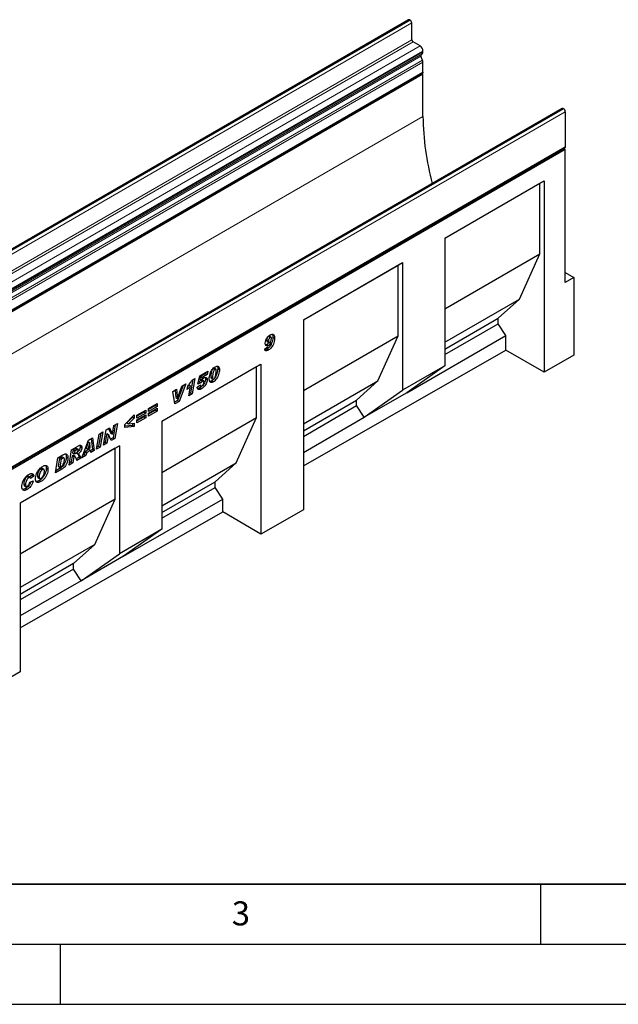
# Model space of a CAD drawing. Units: millimetres. Extents: x 0 to 733, y 0 to 1309.
# Drawn here: x 122 to 171, y 0 to 82 of the extents above; entities that cross this region are included whole.
import ezdxf

# ---------------------------------------------------------------- set-up
doc = ezdxf.new("R2010")
doc.units = ezdxf.units.MM
doc.layers.add('LINIEN-DICK', color=7, linetype='Continuous', lineweight=35)
doc.layers.add('LINIEN-DÜNN', color=7, linetype='Continuous')
doc.layers.add('VORLAGE_TEXT', color=7, linetype='Continuous')
doc.styles.add('SLDTEXTSTYLE0', font='TXT', dxfattribs={"width": 0.605})

msp = doc.modelspace()

# ---------------------------------------------------------------- linework, layer by layer
at = {"color": 7, "linetype": 'Continuous', "lineweight": 25}
for p, q in [((154.0087, 81.9038), (83.298, 41.0834)), ((154.1264, 81.8837), (154.1087, 81.8939)), ((154.2678, 80.2506), (154.2678, 81.6387)), ((154.9572, 79.7301), (154.3739, 80.0669)), ((155.1716, 78.5336), (155.0333, 78.8898)), ((155.0501, 79.028), (155.1322, 79.0754)), ((155.2047, 79.2356), (155.2047, 79.3015)), ((155.2047, 77.5499), (155.2047, 78.3716)), ((84.4516, 36.6357), (155.1623, 77.4561)), ((155.2046, 77.3827), (84.494, 36.5623)), ((155.2046, 77.3827), (155.1199, 77.4316)), ((155.2046, 73.8716), (155.2046, 77.3827)), ((166.7895, 74.5256), (96.0788, 33.7052)), ((166.8895, 74.5157), (166.9072, 74.5055)), ((167.0486, 74.2605), (167.0486, 71.325)), ((96.2955, 30.4107), (167.0062, 71.2311)), ((167.0487, 71.1046), (96.338, 30.2842)), ((167.0487, 71.1046), (166.9178, 71.1802)), ((167.0487, 60.0527), (167.0487, 71.1046)), ((157.0311, 63.7416), (165.2809, 68.5041)), ((157.0311, 63.7415), (164.9274, 68.2999)), ((164.9274, 68.2999), (165.2809, 68.5041)), ((164.9274, 62.4208), (164.9274, 68.2999)), ((165.2809, 68.5041), (165.2809, 52.5917)), ((157.0311, 63.7416), (157.0311, 53.1266)), ((157.0311, 57.8624), (164.9274, 62.4208)), ((163.2303, 58.6646), (164.9274, 62.4208)), ((145.2457, 56.938), (153.4956, 61.7006)), ((145.2457, 56.938), (153.142, 61.4964)), ((153.142, 61.4964), (153.4956, 61.7006)), ((153.142, 55.6173), (153.142, 61.4964)), ((153.4956, 61.7006), (153.4956, 51.0855)), ((167.0487, 60.8691), (167.7558, 60.4609)), ((167.7558, 60.4609), (167.0487, 60.0527)), ((167.7558, 60.4609), (167.7558, 54.0062)), ((157.0311, 55.0859), (163.2303, 58.6646)), ((161.4625, 57.0722), (163.2303, 58.6646)), ((145.2457, 56.938), (145.2457, 41.1414)), ((157.0311, 54.514), (161.4625, 57.0722)), ((157.0311, 54.051), (161.4625, 56.6092)), ((161.4625, 56.6092), (161.4625, 57.0722)), ((162.0989, 55.6433), (161.4625, 56.6092)), ((142.1992, 54.8972), (142.0984, 54.8663)), ((142.1984, 55.2124), (142.3398, 55.1308)), ((142.1992, 54.8972), (142.3406, 54.8156)), ((142.2344, 55.1395), (142.3758, 55.0579)), ((142.3394, 55.572), (142.4808, 55.4903)), ((142.5477, 55.4999), (142.4063, 55.5816)), ((142.4487, 55.0716), (142.5395, 55.0192)), ((142.449, 55.0719), (142.5427, 55.0178)), ((142.5427, 55.0178), (142.5395, 55.0192)), ((142.7126, 55.5272), (142.854, 55.4455)), ((145.2457, 51.0589), (153.142, 55.6173)), ((151.4449, 51.8611), (153.142, 55.6173)), ((153.8491, 50.8808), (162.0989, 55.6433)), ((162.0989, 54.4286), (162.0989, 55.6433)), ((142.0184, 54.5124), (142.2884, 54.6963)), ((142.2094, 54.5171), (142.3508, 54.4355)), ((142.2537, 54.6727), (142.3183, 54.6355)), ((145.2457, 44.7968), (162.0989, 54.4286)), ((165.2809, 52.5917), (162.0989, 54.4286)), ((133.4604, 48.5014), (141.7102, 53.2639)), ((141.3567, 53.0598), (141.7102, 53.2639)), ((141.7102, 53.2639), (141.7102, 39.1208)), ((167.7558, 54.0062), (165.2809, 52.5917)), ((133.4604, 48.5014), (141.3567, 53.0598)), ((136.6154, 52.2825), (137.2898, 52.6718)), ((137.1017, 52.489), (136.67, 52.2398)), ((137.1163, 52.5716), (137.1017, 52.489)), ((137.1017, 52.489), (137.2432, 52.4073)), ((137.2898, 52.6718), (137.2432, 52.4073)), ((137.7439, 52.9042), (137.8853, 52.8226)), ((137.9499, 52.8319), (137.8085, 52.9135)), ((138.1151, 52.8924), (138.2566, 52.8107)), ((141.3567, 48.8138), (141.3567, 53.0598)), ((157.0311, 53.1266), (153.4956, 51.0855)), ((157.0311, 53.1266), (153.8491, 50.8808)), ((135.459, 51.6149), (134.903, 50.1507)), ((135.1255, 51.4224), (135.459, 51.6149)), ((136.0442, 51.9676), (135.8549, 50.8636)), ((135.9784, 51.9296), (136.2167, 52.0671)), ((136.2167, 52.0671), (135.9963, 50.7819)), ((136.4669, 51.5883), (136.6154, 52.2825)), ((136.7213, 51.6904), (136.4669, 51.5883)), ((136.5798, 51.772), (136.4993, 51.7397)), ((136.5798, 51.772), (136.7213, 51.6904)), ((136.67, 52.2398), (136.6228, 52.019)), ((136.6228, 52.019), (136.7643, 51.9374)), ((136.67, 52.2398), (136.8115, 52.1581)), ((136.7166, 51.9252), (136.8581, 51.8436)), ((136.8115, 52.1581), (136.7643, 51.9374)), ((136.9394, 51.8586), (136.798, 51.9402)), ((137.2432, 52.4073), (136.8115, 52.1581)), ((136.9683, 51.7694), (136.9683, 51.7725)), ((137.0969, 52.0359), (137.2383, 51.9543)), ((137.5366, 52.2021), (137.5366, 52.1972)), ((137.5366, 52.1972), (137.678, 52.1156)), ((137.5723, 52.0763), (137.7137, 51.9946)), ((137.6077, 51.8606), (137.7491, 51.779)), ((137.678, 52.1204), (137.678, 52.1156)), ((145.2457, 48.2823), (151.4449, 51.8611)), ((149.6772, 50.2686), (151.4449, 51.8611)), ((134.3791, 50.9915), (134.6842, 51.1676)), ((134.553, 49.9487), (134.3791, 50.9915)), ((134.5597, 51.0958), (134.6271, 50.4851)), ((134.6842, 51.1676), (134.7686, 50.4035)), ((135.2382, 51.4874), (134.7615, 50.2324)), ((134.7712, 50.405), (135.1255, 51.4224)), ((135.5644, 51.1413), (135.6142, 51.4373)), ((135.7191, 51.5303), (135.6089, 51.4053)), ((135.7187, 50.6217), (135.8605, 51.4486)), ((135.7191, 51.5303), (135.8605, 51.4486)), ((135.8549, 50.8636), (135.7498, 50.8029)), ((135.8549, 50.8636), (135.9963, 50.7819)), ((136.4027, 51.3355), (136.6727, 51.5287)), ((136.6076, 51.4821), (136.708, 51.4242)), ((136.6178, 51.2891), (136.7592, 51.2075)), ((136.6691, 51.5261), (136.6727, 51.524)), ((136.6727, 51.5287), (136.6727, 51.524)), ((150.3136, 48.8397), (153.4956, 51.0855)), ((153.8491, 50.8808), (150.3136, 48.8397)), ((132.3529, 49.5694), (133.0857, 49.9924)), ((133.0857, 49.9924), (133.0857, 49.74)), ((134.7615, 50.2324), (134.5282, 50.0977)), ((134.903, 50.1507), (134.553, 49.9487)), ((134.6271, 50.4851), (134.7686, 50.4035)), ((134.7615, 50.2324), (134.903, 50.1507)), ((134.7686, 50.4035), (134.7712, 50.405)), ((135.9963, 50.7819), (135.7187, 50.6217)), ((145.2457, 47.7104), (149.6772, 50.2686)), ((149.6772, 49.8057), (149.6772, 50.2686)), ((131.3861, 49.0113), (132.1189, 49.4343)), ((131.9775, 49.2636), (131.3861, 48.9222)), ((132.1189, 49.1819), (131.3861, 48.7589)), ((131.9775, 49.3527), (131.9775, 49.2636)), ((131.9775, 49.2636), (132.1189, 49.1819)), ((132.1189, 49.4343), (132.1189, 49.1819)), ((132.9443, 49.8217), (132.3529, 49.4803)), ((133.0857, 49.74), (132.3529, 49.317)), ((132.3529, 49.1834), (133.0857, 49.6064)), ((132.3529, 49.317), (132.3529, 49.5694)), ((132.9443, 49.4357), (132.3529, 49.0943)), ((133.0857, 49.354), (132.3529, 48.931)), ((132.3529, 48.931), (132.3529, 49.1834)), ((132.9443, 49.9108), (132.9443, 49.8217)), ((132.9443, 49.8217), (133.0857, 49.74)), ((132.9443, 49.5248), (132.9443, 49.4357)), ((132.9443, 49.4357), (133.0857, 49.354)), ((133.0857, 49.6064), (133.0857, 49.354)), ((145.2457, 47.2474), (149.6772, 49.8057)), ((150.3136, 48.8397), (149.6772, 49.8057)), ((130.3935, 48.2453), (131.1521, 49.0395)), ((131.0107, 48.8435), (130.5544, 48.3753)), ((130.5544, 48.3753), (130.6959, 48.2936)), ((131.1521, 48.7618), (130.6959, 48.2936)), ((130.6959, 48.2936), (131.1521, 48.3512)), ((131.0107, 48.8914), (131.0107, 48.8435)), ((131.0107, 48.8435), (131.1521, 48.7618)), ((131.0107, 48.3334), (131.0107, 48.1561)), ((131.1521, 49.0395), (131.1521, 48.7618)), ((131.1521, 48.3512), (131.1521, 48.0745)), ((131.3861, 48.6253), (132.1189, 49.0483)), ((131.3861, 48.7589), (131.3861, 49.0113)), ((131.9775, 48.8776), (131.3861, 48.5362)), ((132.1189, 48.7959), (131.3861, 48.3729)), ((131.3861, 48.3729), (131.3861, 48.6253)), ((131.9775, 48.9667), (131.9775, 48.8776)), ((131.9775, 48.8776), (132.1189, 48.7959)), ((132.1189, 49.0483), (132.1189, 48.7959)), ((133.4604, 44.2554), (141.3567, 48.8138)), ((133.4604, 48.5014), (133.4604, 39.5195)), ((139.6596, 45.0575), (141.3567, 48.8138)), ((145.2457, 45.9141), (150.3136, 48.8397)), ((128.3727, 47.5241), (128.1902, 46.4388)), ((128.2332, 47.4435), (128.5445, 47.6233)), ((128.5445, 47.6233), (128.3316, 46.3572)), ((128.6013, 46.5129), (128.8149, 47.7793)), ((128.8149, 47.7793), (129.1038, 47.9461)), ((129.0213, 47.8985), (129.203, 47.5007)), ((129.1038, 47.9461), (129.3444, 47.419)), ((129.347, 47.4205), (129.4718, 48.1585)), ((129.5888, 48.2261), (129.4053, 47.1403)), ((129.4718, 48.1585), (129.7608, 48.3254)), ((129.7608, 48.3254), (129.5467, 47.0586)), ((130.3935, 47.9948), (130.3935, 48.2453)), ((131.0107, 48.1561), (130.3935, 48.0913)), ((131.1521, 48.0745), (130.3935, 47.9948)), ((131.0107, 48.1561), (131.1521, 48.0745)), ((126.7963, 45.4709), (127.355, 46.9365)), ((127.3337, 46.7908), (127.1641, 46.277)), ((127.4751, 46.7092), (127.3055, 46.1954)), ((127.3363, 46.7923), (127.3337, 46.7908)), ((127.3337, 46.7908), (127.4751, 46.7092)), ((127.3363, 46.7923), (127.4777, 46.7107)), ((127.355, 46.9365), (127.6926, 47.1315)), ((127.4777, 46.7107), (127.4751, 46.7092)), ((127.507, 46.3117), (127.4777, 46.7107)), ((127.5719, 47.0618), (127.6963, 46.1537)), ((127.6926, 47.1315), (127.8377, 46.072)), ((128.0202, 46.1774), (128.2332, 47.4435)), ((128.749, 46.7614), (128.6318, 46.6938)), ((128.8727, 47.4954), (128.749, 46.7614)), ((128.749, 46.7614), (128.8904, 46.6798)), ((128.8754, 47.4969), (128.8727, 47.4954)), ((128.8727, 47.4954), (129.0142, 47.4137)), ((128.8754, 47.4969), (129.0168, 47.4152)), ((129.0142, 47.4137), (128.8904, 46.6798)), ((129.0168, 47.4152), (129.0142, 47.4137)), ((129.2562, 46.891), (129.0168, 47.4152)), ((129.4053, 47.1403), (129.1972, 47.0202)), ((129.203, 47.5007), (129.3444, 47.419)), ((129.5467, 47.0586), (129.2562, 46.891)), ((129.3444, 47.419), (129.347, 47.4205)), ((129.4053, 47.1403), (129.5467, 47.0586)), ((129.9263, 46.4612), (121.6765, 41.6987)), ((129.5727, 46.2571), (121.6765, 41.6986)), ((125.7395, 44.8608), (125.9502, 46.1256)), ((125.9502, 46.1256), (126.5215, 46.4554)), ((126.0736, 46.1225), (126.0326, 45.8762)), ((126.0326, 45.8762), (126.174, 45.7946)), ((126.2327, 46.2144), (126.0736, 46.1225)), ((126.0736, 46.1225), (126.215, 46.0409)), ((126.215, 46.0409), (126.174, 45.7946)), ((126.3741, 46.1327), (126.215, 46.0409)), ((126.4911, 46.1704), (126.3497, 46.252)), ((126.6652, 46.3996), (126.8066, 46.3179)), ((127.0659, 45.9828), (126.9859, 45.7436)), ((127.3823, 46.1654), (127.0659, 45.9828)), ((127.0659, 45.9828), (127.2073, 45.9011)), ((127.2073, 45.9011), (127.1274, 45.662)), ((127.1641, 46.277), (127.3055, 46.1954)), ((127.5237, 46.0838), (127.2073, 45.9011)), ((127.3055, 46.1954), (127.507, 46.3117)), ((127.3823, 46.1654), (127.5237, 46.0838)), ((127.5372, 45.8986), (127.5237, 46.0838)), ((127.6963, 46.1537), (127.5258, 46.0553)), ((127.8377, 46.072), (127.5372, 45.8986)), ((127.6963, 46.1537), (127.8377, 46.072)), ((128.3316, 46.3572), (128.0202, 46.1774)), ((128.1902, 46.4388), (128.0506, 46.3583)), ((128.1902, 46.4388), (128.3316, 46.3572)), ((128.8904, 46.6798), (128.6013, 46.5129)), ((129.5727, 46.2571), (129.9263, 46.4612)), ((129.5727, 42.011), (129.5727, 46.2571)), ((129.9263, 46.4612), (129.9263, 37.4793)), ((124.6056, 44.2062), (124.8137, 45.4695)), ((124.8137, 45.4695), (125.2259, 45.7074)), ((124.9334, 45.4346), (124.8225, 44.7619)), ((125.0368, 45.4944), (124.9334, 45.4346)), ((124.9334, 45.4346), (125.0748, 45.353)), ((125.0748, 45.353), (124.9639, 44.6803)), ((125.1783, 45.4127), (125.0748, 45.353)), ((125.3099, 45.4443), (125.1685, 45.526)), ((125.5055, 45.5534), (125.6469, 45.4717)), ((125.9066, 45.1206), (125.7696, 45.0414)), ((125.9914, 45.6297), (125.9066, 45.1206)), ((125.9066, 45.1206), (126.048, 45.0389)), ((126.0099, 45.6404), (125.9914, 45.6297)), ((125.9914, 45.6297), (126.1328, 45.5481)), ((126.0099, 45.6404), (126.1513, 45.5588)), ((126.1328, 45.5481), (126.048, 45.0389)), ((126.2362, 45.5761), (126.0948, 45.6577)), ((126.1513, 45.5588), (126.1328, 45.5481)), ((126.174, 45.7946), (126.2331, 45.8286)), ((126.588, 45.5139), (126.341, 45.3713)), ((126.3695, 45.8642), (126.5109, 45.7826)), ((126.7294, 45.4323), (126.3928, 45.2379)), ((126.588, 45.5139), (126.7294, 45.4323)), ((127.1274, 45.662), (126.7963, 45.4709)), ((126.9859, 45.7436), (126.8761, 45.6802)), ((126.9859, 45.7436), (127.1274, 45.662)), ((133.4604, 41.4788), (139.6596, 45.0575)), ((137.8918, 43.4651), (139.6596, 45.0575)), ((123.3696, 44.5467), (123.511, 44.4651)), ((123.6402, 44.4827), (123.4988, 44.5643)), ((123.8419, 44.6062), (123.9833, 44.5245)), ((125.1331, 44.5107), (124.6056, 44.2062)), ((124.9916, 44.5923), (124.6353, 44.3866)), ((124.8225, 44.7619), (124.9639, 44.6803)), ((124.9639, 44.6803), (125.0945, 44.7557)), ((124.9916, 44.5923), (125.1331, 44.5107)), ((126.048, 45.0389), (125.7395, 44.8608)), ((122.2439, 43.8969), (122.3853, 43.8152)), ((122.4947, 43.8282), (122.3533, 43.9098)), ((122.6694, 44.0158), (122.4447, 43.857)), ((122.4637, 43.4299), (122.7594, 43.5487)), ((122.8108, 43.9342), (122.5279, 43.7343)), ((122.5279, 43.7343), (122.5279, 43.7403)), ((122.6694, 44.0158), (122.8108, 43.9342)), ((123.0962, 43.9463), (123.2376, 43.8647)), ((123.1443, 43.8312), (123.2858, 43.7496)), ((123.2521, 43.5733), (123.3935, 43.4916)), ((133.4604, 40.9069), (137.8918, 43.4651)), ((137.8918, 43.0021), (137.8918, 43.4651)), ((121.9623, 43.2887), (122.1037, 43.207)), ((122.0098, 43.1688), (122.1512, 43.0872)), ((122.1093, 42.9136), (122.2507, 42.8319)), ((133.4604, 40.4439), (137.8918, 43.0021)), ((138.5282, 42.0362), (137.8918, 43.0021)), ((129.5727, 42.011), (121.6765, 37.4526)), ((127.8757, 38.2548), (129.5727, 42.011)), ((130.2784, 37.2737), (138.5282, 42.0362)), ((138.5282, 40.9577), (138.5282, 42.0362)), ((121.6765, 41.6987), (121.6765, 27.6712)), ((121.6765, 31.3267), (138.5282, 40.9577)), ((141.7102, 39.1208), (138.5282, 40.9577)), ((145.2457, 41.1414), (141.7102, 39.1208)), ((133.4604, 39.5195), (129.9263, 37.4793)), ((133.4604, 39.5195), (130.2784, 37.2737)), ((127.8757, 38.2548), (121.6765, 34.6761)), ((126.1079, 36.6624), (127.8757, 38.2548)), ((126.7443, 35.2335), (129.9263, 37.4793)), ((130.2784, 37.2737), (126.7443, 35.2335)), ((126.1079, 36.6624), (121.6765, 34.1042)), ((126.1079, 36.1994), (121.6765, 33.6412)), ((126.1079, 36.1994), (126.1079, 36.6624)), ((126.7443, 35.2335), (126.1079, 36.1994)), ((126.7443, 35.2335), (121.6765, 32.3079)), ((121.6765, 27.6712), (118.1409, 25.6506))]:
    msp.add_line(p, q, dxfattribs=at)
at = {"color": 8, "linetype": 'Continuous', "lineweight": 18}
for p, q in [((83.398, 41.0735), (154.1087, 81.8939)), ((83.4157, 41.0633), (154.1264, 81.8837)), ((83.5571, 40.8183), (154.2678, 81.6387)), ((83.5571, 39.4302), (154.2678, 80.2506)), ((83.6632, 39.2465), (154.3739, 80.0669)), ((84.2465, 38.9097), (154.9572, 79.7301)), ((84.3226, 38.0694), (155.0333, 78.8898)), ((84.3394, 38.2076), (155.0501, 79.028)), ((84.4215, 38.255), (155.1322, 79.0754)), ((84.494, 38.481), (155.2047, 79.3015)), ((84.494, 38.4152), (155.2047, 79.2356)), ((84.4609, 37.7132), (155.1716, 78.5336)), ((84.4611, 37.7128), (155.1718, 78.5332)), ((84.494, 37.5512), (155.2047, 78.3716)), ((84.494, 36.7295), (155.2047, 77.5499)), ((155.2046, 73.8716), (85.2011, 33.4594)), ((166.8895, 74.5157), (96.1788, 33.6953)), ((166.9072, 74.5055), (96.1965, 33.6851)), ((167.0486, 74.2605), (96.3379, 33.4401)), ((96.3379, 30.5046), (167.0486, 71.325)), ((137.5366, 52.2021), (137.678, 52.1204)), ((126.2327, 46.2144), (126.3741, 46.1327)), ((125.0368, 45.4944), (125.1783, 45.4127))]:
    msp.add_line(p, q, dxfattribs=at)
at = {"color": 7, "linetype": 'Continuous', "lineweight": 25, "flags": 128}
for points in [[(155.2047, 77.5499), (155.1937, 77.4922), (155.1623, 77.4561), (155.1623, 77.4561)], [(167.0486, 71.325), (167.0376, 71.2673), (167.0062, 71.2312), (167.0062, 71.2311)]]:
    msp.add_lwpolyline(points, dxfattribs=at)
at = {"color": 7, "linetype": 'Continuous', "lineweight": 25}
for centre, radius, start, end in [((154.0501, 81.8121), 0.1006, 54.382423, 114.307119), ((153.9607, 81.6247), 0.3074, 2.605478, 57.394522), ((154.4981, 80.2611), 0.2305, 182.605478, 237.394522), ((154.6674, 79.277), 0.5379, 2.605478, 57.394522), ((155.1293, 78.9482), 0.1124, 134.787244, 211.317356), ((155.0295, 79.2184), 0.1761, 305.691745, 5.621371), ((154.8402, 78.4049), 0.3555, 21.148855, 21.220585), ((154.7495, 78.3629), 0.4553, 1.102814, 21.961352), ((177.3402, 74.0899), 22.1366, 180.565172, 195.204075), ((166.8309, 74.4339), 0.1006, 54.382423, 114.307119), ((166.7416, 74.2465), 0.3074, 2.605478, 57.394522)]:
    msp.add_arc(centre, radius, start, end, dxfattribs=at)
for points, knots in [([(142.4796, 55.6827), (142.5179, 55.7023), (142.5943, 55.7415), (142.7014, 55.7489), (142.79, 55.7019), (142.8463, 55.5971), (142.8515, 55.4961), (142.854, 55.4455)], [0, 0, 0, 0, 0.1869754, 0.3735471, 0.5600793, 0.7797187, 1, 1, 1, 1]), ([(142.6607, 55.7377), (142.6742, 55.7173), (142.7096, 55.6637), (142.7115, 55.5794), (142.7126, 55.5272)], [0, 0, 0, 0, 0.3805542, 1, 1, 1, 1]), ([(142.0698, 54.9965), (142.0781, 55.0691), (142.0947, 55.2145), (142.2039, 55.4294), (142.3403, 55.5918), (142.4331, 55.6523), (142.4796, 55.6827)], [0, 0, 0, 0, 0.2792541, 0.5591758, 0.779324, 1, 1, 1, 1]), ([(142.3406, 54.8156), (142.299, 54.7978), (142.2156, 54.7622), (142.1266, 54.8051), (142.0765, 54.8869), (142.072, 54.96), (142.0698, 54.9965)], [0, 0, 0, 0, 0.2792002, 0.5588276, 0.7792519, 1, 1, 1, 1]), ([(142.3394, 55.572), (142.3266, 55.5625), (142.3009, 55.5435), (142.2587, 55.4835), (142.218, 55.4008), (142.2009, 55.3025), (142.1992, 55.2425), (142.1984, 55.2124)], [0, 0, 0, 0, 0.1246532, 0.2498677, 0.4988782, 0.7491307, 1, 1, 1, 1]), ([(142.1984, 55.2124), (142.2009, 55.196), (142.206, 55.164), (142.2254, 55.148), (142.2348, 55.1401)], [0, 0, 0, 0, 0.5134951, 1, 1, 1, 1]), ([(142.3676, 55.0626), (142.3438, 55.0293), (142.2934, 54.9591), (142.2316, 54.9185), (142.1992, 54.8972)], [0, 0, 0, 0, 0.4739799, 1, 1, 1, 1]), ([(142.4049, 55.5787), (142.3974, 55.5827), (142.3794, 55.5924), (142.3542, 55.5795), (142.3394, 55.572)], [0, 0, 0, 0, 0.4151023, 1, 1, 1, 1]), ([(142.4808, 55.4903), (142.468, 55.4809), (142.4423, 55.4619), (142.4002, 55.4019), (142.3594, 55.3191), (142.3423, 55.2209), (142.3406, 55.1609), (142.3398, 55.1308)], [0, 0, 0, 0, 0.1246532, 0.2498677, 0.4988782, 0.7491307, 1, 1, 1, 1]), ([(142.3398, 55.1308), (142.3426, 55.1148), (142.3483, 55.0829), (142.373, 55.0541), (142.4086, 55.0506), (142.4332, 55.0629), (142.4455, 55.0691)], [0, 0, 0, 0, 0.2792913, 0.5595211, 0.7794774, 1, 1, 1, 1]), ([(142.5395, 55.0192), (142.506, 54.9717), (142.4462, 54.8868), (142.3729, 54.8373), (142.3406, 54.8156)], [0, 0, 0, 0, 0.55956782, 1, 1, 1, 1]), ([(142.854, 55.4455), (142.8503, 55.379), (142.8427, 55.246), (142.7914, 55.0312), (142.7127, 54.8288), (142.6046, 54.6551), (142.4825, 54.5209), (142.3947, 54.464), (142.3508, 54.4355)], [0, 0, 0, 0, 0.1868318, 0.3737454, 0.5602453, 0.7068466, 0.85331, 1, 1, 1, 1]), ([(142.3772, 54.6437), (142.3902, 54.6529), (142.4164, 54.6715), (142.4597, 54.7332), (142.5072, 54.8524), (142.5285, 54.9516), (142.5427, 55.0178)], [0, 0, 0, 0, 0.1246126, 0.249472, 0.4990788, 1, 1, 1, 1]), ([(142.4455, 55.0691), (142.457, 55.0771), (142.4802, 55.0932), (142.5203, 55.1446), (142.5735, 55.2489), (142.5798, 55.334), (142.5841, 55.3906)], [0, 0, 0, 0, 0.125415, 0.2509688, 0.5014001, 1, 1, 1, 1]), ([(142.7126, 55.5272), (142.7088, 55.4607), (142.7011, 55.3278), (142.6504, 55.1119), (142.5695, 54.9135), (142.4982, 54.7828), (142.4569, 54.7382), (142.4557, 54.737)], [0, 0, 0, 0, 0.2626988, 0.5255127, 0.7877449, 0.9938769, 1, 1, 1, 1]), ([(142.5841, 55.3906), (142.5832, 55.4111), (142.5815, 55.4521), (142.5616, 55.496), (142.5241, 55.5109), (142.4953, 55.4972), (142.4808, 55.4903)], [0, 0, 0, 0, 0.2809744, 0.5607964, 0.7801188, 1, 1, 1, 1]), ([(142.3508, 54.4355), (142.3091, 54.414), (142.2257, 54.3712), (142.1164, 54.3629), (142.0423, 54.4152), (142.0264, 54.48), (142.0184, 54.5124)], [0, 0, 0, 0, 0.2807137, 0.5603355, 0.779896, 1, 1, 1, 1]), ([(142.2094, 54.5171), (142.1668, 54.4929), (142.106, 54.4583), (142.0528, 54.4595), (142.0369, 54.4598)], [0, 0, 0, 0, 0.7004772, 1, 1, 1, 1]), ([(142.3656, 54.639), (142.357, 54.6293), (142.3087, 54.5751), (142.2542, 54.5433), (142.2094, 54.5171)], [0, 0, 0, 0, 0.17835619, 1, 1, 1, 1]), ([(142.2884, 54.6963), (142.2911, 54.6832), (142.2966, 54.6569), (142.3166, 54.6319), (142.3463, 54.6284), (142.3669, 54.6386), (142.3772, 54.6437)], [0, 0, 0, 0, 0.2806485, 0.5600285, 0.7797478, 1, 1, 1, 1]), ([(137.408, 52.0462), (137.4122, 52.1107), (137.4205, 52.2397), (137.4751, 52.4482), (137.551, 52.6429), (137.6512, 52.8124), (137.7654, 52.9492), (137.8502, 53.0062), (137.8926, 53.0346)], [0, 0, 0, 0, 0.1867578, 0.3736882, 0.5603368, 0.7070438, 0.8535085, 1, 1, 1, 1]), ([(137.7439, 52.9042), (137.7202, 52.8833), (137.6723, 52.8411), (137.6167, 52.7112), (137.5752, 52.5574), (137.5472, 52.3755), (137.5401, 52.2599), (137.5366, 52.2021)], [0, 0, 0, 0, 0.1229232, 0.2478589, 0.4982336, 0.7491689, 1, 1, 1, 1]), ([(137.8853, 52.8226), (137.8616, 52.8017), (137.8137, 52.7595), (137.7582, 52.6296), (137.7166, 52.4758), (137.6886, 52.2938), (137.6816, 52.1782), (137.678, 52.1204)], [0, 0, 0, 0, 0.1229232, 0.2478589, 0.4982336, 0.7491689, 1, 1, 1, 1]), ([(137.8071, 52.9107), (137.8001, 52.9146), (137.783, 52.9244), (137.7585, 52.9118), (137.7439, 52.9042)], [0, 0, 0, 0, 0.4044745, 1, 1, 1, 1]), ([(138.2566, 52.8107), (138.2528, 52.7434), (138.2453, 52.6086), (138.1901, 52.3903), (138.1104, 52.1857), (138.0035, 52.0087), (137.8826, 51.8672), (137.7936, 51.8084), (137.7491, 51.779)], [0, 0, 0, 0, 0.1868117, 0.3736956, 0.5603048, 0.7069526, 0.8534256, 1, 1, 1, 1]), ([(137.7801, 52.0047), (137.7925, 52.0136), (137.8173, 52.0315), (137.8587, 52.0896), (137.9078, 52.2018), (137.948, 52.3614), (137.9765, 52.5466), (137.9832, 52.6647), (137.9866, 52.7238)], [0, 0, 0, 0, 0.0622324, 0.1246366, 0.2493869, 0.4992824, 0.7496969, 1, 1, 1, 1]), ([(138.1151, 52.8924), (138.1114, 52.8251), (138.1038, 52.6905), (138.0492, 52.471), (137.9672, 52.2702), (137.8964, 52.137), (137.8548, 52.0898), (137.853, 52.0878)], [0, 0, 0, 0, 0.2618789, 0.523859, 0.785454, 0.9910299, 1, 1, 1, 1]), ([(137.9866, 52.7238), (137.9857, 52.7439), (137.9839, 52.7841), (137.9642, 52.827), (137.9281, 52.8431), (137.8996, 52.8294), (137.8853, 52.8226)], [0, 0, 0, 0, 0.2808554, 0.5606941, 0.7799443, 1, 1, 1, 1]), ([(137.8926, 53.0346), (137.9475, 53.0588), (138.0573, 53.1073), (138.1846, 53.0685), (138.2492, 52.9565), (138.2541, 52.8594), (138.2566, 52.8107)], [0, 0, 0, 0, 0.2796648, 0.5592212, 0.7792138, 1, 1, 1, 1]), ([(138.0688, 53.0834), (138.0802, 53.0671), (138.1132, 53.0198), (138.1144, 52.9429), (138.1151, 52.8924)], [0, 0, 0, 0, 0.3434645, 1, 1, 1, 1]), ([(135.6142, 51.4373), (135.6886, 51.5222), (135.8214, 51.6737), (135.9305, 51.8514), (135.9784, 51.9296)], [0, 0, 0, 0, 0.5600043, 1, 1, 1, 1]), ([(136.7166, 51.9252), (136.6872, 51.9035), (136.6345, 51.8648), (136.5966, 51.8004), (136.5798, 51.772)], [0, 0, 0, 0, 0.5584477, 1, 1, 1, 1]), ([(137.0969, 52.0359), (137.0934, 51.9829), (137.0864, 51.8768), (137.0204, 51.7015), (136.914, 51.5326), (136.774, 51.3855), (136.67, 51.3213), (136.6178, 51.2891)], [0, 0, 0, 0, 0.1867214, 0.3731381, 0.559929, 0.7794413, 1, 1, 1, 1]), ([(136.7964, 51.9382), (136.7952, 51.9398), (136.7872, 51.9509), (136.7562, 51.9448), (136.7298, 51.9317), (136.7166, 51.9252)], [0, 0, 0, 0, 0.07855277, 0.53841647, 1, 1, 1, 1]), ([(136.8581, 51.8436), (136.8286, 51.8219), (136.7759, 51.7831), (136.738, 51.7188), (136.7213, 51.6904)], [0, 0, 0, 0, 0.5584477, 1, 1, 1, 1]), ([(137.2383, 51.9543), (137.2348, 51.9012), (137.2278, 51.7952), (137.1618, 51.6199), (137.0554, 51.4509), (136.9154, 51.3039), (136.8114, 51.2397), (136.7592, 51.2075)], [0, 0, 0, 0, 0.1867214, 0.3731381, 0.559929, 0.7794413, 1, 1, 1, 1]), ([(136.7643, 51.9374), (136.8001, 51.9753), (136.864, 52.043), (136.9327, 52.0909), (136.9629, 52.1119)], [0, 0, 0, 0, 0.5608248, 1, 1, 1, 1]), ([(136.7966, 51.4369), (136.8242, 51.4578), (136.8796, 51.4996), (136.9333, 51.5999), (136.9638, 51.6917), (136.9668, 51.7435), (136.9683, 51.7694)], [0, 0, 0, 0, 0.2785997, 0.5584569, 0.779135, 1, 1, 1, 1]), ([(136.9683, 51.7725), (136.9675, 51.7919), (136.9659, 51.8306), (136.9398, 51.8657), (136.8986, 51.8646), (136.8716, 51.8506), (136.8581, 51.8436)], [0, 0, 0, 0, 0.2808499, 0.5591225, 0.7791498, 1, 1, 1, 1]), ([(136.9629, 52.1119), (137.0041, 52.1316), (137.0864, 52.1708), (137.1852, 52.1483), (137.2332, 52.0635), (137.2366, 51.9907), (137.2383, 51.9543)], [0, 0, 0, 0, 0.2801387, 0.5592515, 0.7791736, 1, 1, 1, 1]), ([(137.0769, 52.1544), (137.0798, 52.1498), (137.0982, 52.1211), (137.0975, 52.0748), (137.0969, 52.0359)], [0, 0, 0, 0, 0.16148915, 1, 1, 1, 1]), ([(137.7491, 51.779), (137.7119, 51.7604), (137.6374, 51.7234), (137.5363, 51.7267), (137.4569, 51.7845), (137.4137, 51.8979), (137.4099, 51.9967), (137.408, 52.0462)], [0, 0, 0, 0, 0.1867715, 0.3731781, 0.5596186, 0.7794992, 1, 1, 1, 1]), ([(137.6077, 51.8606), (137.5697, 51.8397), (137.5156, 51.81), (137.4695, 51.8144), (137.4558, 51.8157)], [0, 0, 0, 0, 0.7019992, 1, 1, 1, 1]), ([(137.5366, 52.1972), (137.5388, 52.1592), (137.5415, 52.1116), (137.5639, 52.0795), (137.5716, 52.0772), (137.5726, 52.0769)], [0, 0, 0, 0, 0.7761188, 0.9718485, 1, 1, 1, 1]), ([(137.7632, 51.9853), (137.7553, 51.9759), (137.7079, 51.9201), (137.6532, 51.8876), (137.6077, 51.8606)], [0, 0, 0, 0, 0.1684019, 1, 1, 1, 1]), ([(137.678, 52.1156), (137.6796, 52.0764), (137.6816, 52.0274), (137.7101, 51.9947), (137.7371, 51.9852), (137.7629, 51.9969), (137.7801, 52.0047)], [0, 0, 0, 0, 0.4992064, 0.6251015, 0.7505929, 1, 1, 1, 1]), ([(135.8605, 51.4486), (135.8077, 51.3854), (135.7134, 51.2726), (135.61, 51.1814), (135.5644, 51.1413)], [0, 0, 0, 0, 0.5597365, 1, 1, 1, 1]), ([(136.7592, 51.2075), (136.7271, 51.1902), (136.6627, 51.1555), (136.5682, 51.1273), (136.4794, 51.1396), (136.4221, 51.2173), (136.4092, 51.296), (136.4027, 51.3355)], [0, 0, 0, 0, 0.1872241, 0.3741767, 0.5603888, 0.7796581, 1, 1, 1, 1]), ([(136.6178, 51.2891), (136.5855, 51.2712), (136.5228, 51.2363), (136.4629, 51.2234), (136.4339, 51.2171)], [0, 0, 0, 0, 0.5155005, 1, 1, 1, 1]), ([(136.6727, 51.524), (136.6737, 51.5019), (136.6759, 51.4578), (136.7054, 51.4185), (136.7502, 51.4138), (136.7811, 51.4292), (136.7966, 51.4369)], [0, 0, 0, 0, 0.2805939, 0.5594047, 0.7794457, 1, 1, 1, 1]), ([(126.349, 46.2508), (126.3466, 46.2525), (126.3393, 46.2579), (126.2998, 46.2519), (126.2625, 46.2311), (126.2327, 46.2144)], [0, 0, 0, 0, 0.0866941, 0.2693833, 1, 1, 1, 1]), ([(126.2331, 45.8286), (126.2892, 45.86), (126.3594, 45.8991), (126.4419, 45.9682), (126.4782, 46.0152), (126.5038, 46.0703), (126.5085, 46.1051), (126.5109, 46.1224)], [0, 0, 0, 0, 0.5010182, 0.626052, 0.7508575, 0.8756622, 1, 1, 1, 1]), ([(126.6652, 46.3996), (126.6604, 46.3453), (126.6508, 46.2369), (126.5742, 46.0717), (126.4725, 45.9479), (126.4039, 45.8921), (126.3695, 45.8642)], [0, 0, 0, 0, 0.2796507, 0.5588524, 0.7791171, 1, 1, 1, 1]), ([(126.5109, 46.1224), (126.5104, 46.1308), (126.5096, 46.1476), (126.4996, 46.1657), (126.4838, 46.1756), (126.442, 46.1717), (126.4043, 46.1501), (126.3741, 46.1327)], [0, 0, 0, 0, 0.1252083, 0.2502463, 0.3752982, 0.5002577, 1, 1, 1, 1]), ([(126.8066, 46.3179), (126.8018, 46.2637), (126.7922, 46.1553), (126.7156, 45.99), (126.614, 45.8662), (126.5453, 45.8105), (126.5109, 45.7826)], [0, 0, 0, 0, 0.2796507, 0.5588524, 0.7791171, 1, 1, 1, 1]), ([(126.5215, 46.4554), (126.5628, 46.477), (126.645, 46.5199), (126.7448, 46.5019), (126.7982, 46.4246), (126.8038, 46.3535), (126.8066, 46.3179)], [0, 0, 0, 0, 0.2809192, 0.5590868, 0.779449, 1, 1, 1, 1]), ([(126.6466, 46.5053), (126.6477, 46.5037), (126.6651, 46.4795), (126.6652, 46.4381), (126.6652, 46.3996)], [0, 0, 0, 0, 0.0672688, 1, 1, 1, 1]), ([(125.5055, 45.5534), (125.5021, 45.4892), (125.4953, 45.361), (125.4342, 45.1512), (125.3509, 44.9577), (125.2396, 44.7946), (125.1178, 44.6777), (125.0337, 44.6208), (124.9916, 44.5923)], [0, 0, 0, 0, 0.186755, 0.3734604, 0.5601024, 0.7064472, 0.8532782, 1, 1, 1, 1]), ([(125.1645, 45.5201), (125.1604, 45.5246), (125.1451, 45.5418), (125.0947, 45.5238), (125.0562, 45.5042), (125.0368, 45.4944)], [0, 0, 0, 0, 0.1528224, 0.5755117, 1, 1, 1, 1]), ([(125.0945, 44.7557), (125.1154, 44.7693), (125.157, 44.7965), (125.2341, 44.8828), (125.2961, 45.0203), (125.3411, 45.1811), (125.3478, 45.2811), (125.3512, 45.3312)], [0, 0, 0, 0, 0.125287, 0.2503836, 0.4988667, 0.7495312, 1, 1, 1, 1]), ([(125.6469, 45.4717), (125.6435, 45.4076), (125.6367, 45.2793), (125.5756, 45.0696), (125.4923, 44.8761), (125.381, 44.7129), (125.2592, 44.596), (125.1751, 44.5391), (125.1331, 44.5107)], [0, 0, 0, 0, 0.186755, 0.3734604, 0.5601024, 0.7064472, 0.8532782, 1, 1, 1, 1]), ([(125.3512, 45.3312), (125.3495, 45.3593), (125.3459, 45.4152), (125.3007, 45.4588), (125.2372, 45.444), (125.198, 45.4232), (125.1783, 45.4127)], [0, 0, 0, 0, 0.28055161, 0.55823599, 0.77864892, 1, 1, 1, 1]), ([(125.2259, 45.7074), (125.2678, 45.7296), (125.3516, 45.7739), (125.4736, 45.7983), (125.5748, 45.7518), (125.6378, 45.6379), (125.6439, 45.5272), (125.6469, 45.4717)], [0, 0, 0, 0, 0.187193, 0.3738825, 0.560059, 0.7797399, 1, 1, 1, 1]), ([(125.4467, 45.7831), (125.4619, 45.7611), (125.5018, 45.7033), (125.5041, 45.6107), (125.5055, 45.5534)], [0, 0, 0, 0, 0.3807387, 1, 1, 1, 1]), ([(126.091, 45.6509), (126.0845, 45.6557), (126.064, 45.6706), (126.0318, 45.6526), (126.0099, 45.6404)], [0, 0, 0, 0, 0.3172629, 1, 1, 1, 1]), ([(126.3928, 45.2379), (126.3642, 45.3109), (126.3213, 45.4205), (126.273, 45.5489), (126.2148, 45.5907), (126.1726, 45.5694), (126.1513, 45.5588)], [0, 0, 0, 0, 0.50170689, 0.75231638, 0.87538784, 1, 1, 1, 1]), ([(126.3809, 45.8537), (126.4052, 45.8346), (126.458, 45.7929), (126.5209, 45.6701), (126.5626, 45.5731), (126.588, 45.5139)], [0, 0, 0, 0, 0.24914367, 0.54110944, 1, 1, 1, 1]), ([(126.5109, 45.7826), (126.5393, 45.7604), (126.5964, 45.7159), (126.6625, 45.5887), (126.7041, 45.4916), (126.7294, 45.4323)], [0, 0, 0, 0, 0.27909235, 0.55941276, 1, 1, 1, 1]), ([(122.9419, 43.6991), (122.9466, 43.7708), (122.9559, 43.9144), (123.0304, 44.1494), (123.1369, 44.3614), (123.2661, 44.5354), (123.4023, 44.6633), (123.4963, 44.7217), (123.5434, 44.751)], [0, 0, 0, 0, 0.18666804, 0.37331921, 0.55978639, 0.70654353, 0.85307625, 1, 1, 1, 1]), ([(123.3696, 44.5467), (123.3479, 44.5324), (123.3045, 44.5037), (123.2259, 44.412), (123.1561, 44.2716), (123.1109, 44.1038), (123.1011, 43.9988), (123.0962, 43.9463)], [0, 0, 0, 0, 0.1251224, 0.250162, 0.4992453, 0.7496152, 1, 1, 1, 1]), ([(123.511, 44.4651), (123.4893, 44.4507), (123.4459, 44.422), (123.3674, 44.3303), (123.2975, 44.19), (123.2523, 44.0221), (123.2425, 43.9171), (123.2376, 43.8647)], [0, 0, 0, 0, 0.1251224, 0.250162, 0.4992453, 0.7496152, 1, 1, 1, 1]), ([(123.8419, 44.6062), (123.8371, 44.5359), (123.8274, 44.3954), (123.7536, 44.1652), (123.6327, 43.9315), (123.4599, 43.7095), (123.3214, 43.6187), (123.2521, 43.5733)], [0, 0, 0, 0, 0.18692238, 0.37370942, 0.56029939, 0.78006589, 1, 1, 1, 1]), ([(123.4961, 44.5607), (123.4936, 44.5638), (123.4797, 44.581), (123.4323, 44.5764), (123.3905, 44.5566), (123.3696, 44.5467)], [0, 0, 0, 0, 0.0981805, 0.5485574, 1, 1, 1, 1]), ([(123.9833, 44.5245), (123.9785, 44.4543), (123.9688, 44.3138), (123.895, 44.0836), (123.7742, 43.8499), (123.6013, 43.6279), (123.4628, 43.5371), (123.3935, 43.4916)], [0, 0, 0, 0, 0.18692238, 0.37370942, 0.56029939, 0.78006589, 1, 1, 1, 1]), ([(123.4108, 43.7688), (123.4424, 43.7911), (123.5057, 43.8356), (123.5804, 43.952), (123.6358, 44.0799), (123.6703, 44.2161), (123.6818, 44.307), (123.6876, 44.3525)], [0, 0, 0, 0, 0.18601364, 0.37220982, 0.55920213, 0.77968818, 1, 1, 1, 1]), ([(123.6876, 44.3525), (123.686, 44.3831), (123.6828, 44.4441), (123.6375, 44.4929), (123.5751, 44.4967), (123.5324, 44.4756), (123.511, 44.4651)], [0, 0, 0, 0, 0.2805883, 0.5590639, 0.7792714, 1, 1, 1, 1]), ([(123.5434, 44.751), (123.5861, 44.7736), (123.6714, 44.8188), (123.7958, 44.8441), (123.9006, 44.8009), (123.9717, 44.6926), (123.9794, 44.5806), (123.9833, 44.5245)], [0, 0, 0, 0, 0.1871793, 0.373972, 0.560231, 0.7799425, 1, 1, 1, 1]), ([(123.7775, 44.8306), (123.7934, 44.8106), (123.8362, 44.7564), (123.8397, 44.6643), (123.8419, 44.6062)], [0, 0, 0, 0, 0.3696534, 1, 1, 1, 1]), ([(121.808, 43.0551), (121.8131, 43.125), (121.8233, 43.2648), (121.8912, 43.4924), (122.0066, 43.7276), (122.1802, 43.9464), (122.3174, 44.0374), (122.3861, 44.0829)], [0, 0, 0, 0, 0.1868698, 0.373903, 0.5605535, 0.7800368, 1, 1, 1, 1]), ([(122.2439, 43.8969), (122.2113, 43.8723), (122.1461, 43.823), (122.0664, 43.7041), (122.0104, 43.5701), (121.9717, 43.4275), (121.9654, 43.335), (121.9623, 43.2887)], [0, 0, 0, 0, 0.1859439, 0.3723598, 0.5591404, 0.7796304, 1, 1, 1, 1]), ([(122.3853, 43.8152), (122.3527, 43.7906), (122.2875, 43.7414), (122.2078, 43.6224), (122.1518, 43.4885), (122.1131, 43.3459), (122.1068, 43.2533), (122.1037, 43.207)], [0, 0, 0, 0, 0.1859439, 0.3723598, 0.5591404, 0.7796304, 1, 1, 1, 1]), ([(122.5622, 43.4695), (122.5535, 43.4419), (122.5187, 43.333), (122.4099, 43.1675), (122.2587, 43.0084), (122.1591, 42.9452), (122.1093, 42.9136)], [0, 0, 0, 0, 0.1162677, 0.4594464, 0.729463, 1, 1, 1, 1]), ([(122.3502, 43.905), (122.3456, 43.9094), (122.3312, 43.9231), (122.2921, 43.9191), (122.2599, 43.9043), (122.2439, 43.8969)], [0, 0, 0, 0, 0.1887982, 0.5945757, 1, 1, 1, 1]), ([(122.7594, 43.5487), (122.7353, 43.467), (122.6872, 43.3037), (122.5527, 43.0856), (122.3998, 42.9268), (122.3005, 42.8636), (122.2507, 42.8319)], [0, 0, 0, 0, 0.27965769, 0.5593874, 0.77948161, 1, 1, 1, 1]), ([(122.26, 43.1045), (122.2874, 43.1238), (122.3422, 43.1625), (122.4176, 43.2847), (122.4462, 43.3748), (122.4637, 43.4299)], [0, 0, 0, 0, 0.2793767, 0.5589003, 1, 1, 1, 1]), ([(122.5279, 43.7403), (122.5264, 43.7637), (122.5234, 43.8104), (122.4822, 43.8383), (122.4342, 43.8385), (122.4016, 43.823), (122.3853, 43.8152)], [0, 0, 0, 0, 0.2799764, 0.5583639, 0.7792781, 1, 1, 1, 1]), ([(122.3861, 44.0829), (122.4428, 44.1118), (122.5558, 44.1693), (122.6967, 44.1575), (122.7854, 44.0711), (122.8023, 43.9799), (122.8108, 43.9342)], [0, 0, 0, 0, 0.2805652, 0.5597015, 0.7797275, 1, 1, 1, 1]), ([(122.6318, 44.146), (122.6328, 44.1451), (122.6599, 44.1182), (122.6647, 44.0661), (122.6694, 44.0158)], [0, 0, 0, 0, 0.0346123, 1, 1, 1, 1]), ([(123.3935, 43.4916), (123.3506, 43.469), (123.2649, 43.4239), (123.1407, 43.3974), (123.0285, 43.4253), (122.9524, 43.5297), (122.9454, 43.6425), (122.9419, 43.6991)], [0, 0, 0, 0, 0.1872059, 0.3741551, 0.5607539, 0.7799646, 1, 1, 1, 1]), ([(123.2521, 43.5733), (123.2098, 43.552), (123.1252, 43.5094), (123.0364, 43.4786), (123.0016, 43.488), (123.0013, 43.4881)], [0, 0, 0, 0, 0.49796976, 0.99525658, 1, 1, 1, 1]), ([(123.0962, 43.9463), (123.0981, 43.9172), (123.1015, 43.8652), (123.133, 43.8441), (123.1468, 43.8349)], [0, 0, 0, 0, 0.5608172, 1, 1, 1, 1]), ([(123.2376, 43.8647), (123.2401, 43.8366), (123.2452, 43.7804), (123.2909, 43.739), (123.3505, 43.7383), (123.3907, 43.7587), (123.4108, 43.7688)], [0, 0, 0, 0, 0.2799018, 0.5591403, 0.7792171, 1, 1, 1, 1]), ([(122.2507, 42.8319), (122.2079, 42.8093), (122.1223, 42.7642), (121.9986, 42.7409), (121.8906, 42.7779), (121.8186, 42.8862), (121.8115, 42.9987), (121.808, 43.0551)], [0, 0, 0, 0, 0.1871968, 0.374019, 0.5604759, 0.7799076, 1, 1, 1, 1]), ([(122.1093, 42.9136), (122.0661, 42.89), (121.9833, 42.8448), (121.9068, 42.8374), (121.8702, 42.8339)], [0, 0, 0, 0, 0.5209559, 1, 1, 1, 1]), ([(121.9623, 43.2887), (121.9639, 43.2612), (121.9671, 43.2084), (121.9966, 43.1825), (122.0108, 43.1701)], [0, 0, 0, 0, 0.5188215, 1, 1, 1, 1]), ([(122.1037, 43.207), (122.1058, 43.1804), (122.1101, 43.1272), (122.1475, 43.0804), (122.2029, 43.0756), (122.2409, 43.0949), (122.26, 43.1045)], [0, 0, 0, 0, 0.2803796, 0.5597682, 0.77947, 1, 1, 1, 1])]:
    msp.add_open_spline(points, degree=3, knots=knots, dxfattribs=at)
at = {"layer": 'LINIEN-DICK'}
msp.add_line((20, 10), (415, 10), dxfattribs=at)
at = {"layer": 'LINIEN-DÜNN'}
for p, q in [((165, 10), (165, 5)), ((15, 5), (415, 5)), ((125, 5), (125, 0)), ((0, 0), (420, 0))]:
    msp.add_line(p, q, dxfattribs=at)

# ---------------------------------------------------------------- texts
at = {"layer": 'VORLAGE_TEXT', "insert": (140.0453, 8.5647), "char_height": 2, "attachment_point": 2, "style": 'SLDTEXTSTYLE0'}
msp.add_mtext('3', dxfattribs=at)

doc.saveas('drawing.dxf')
